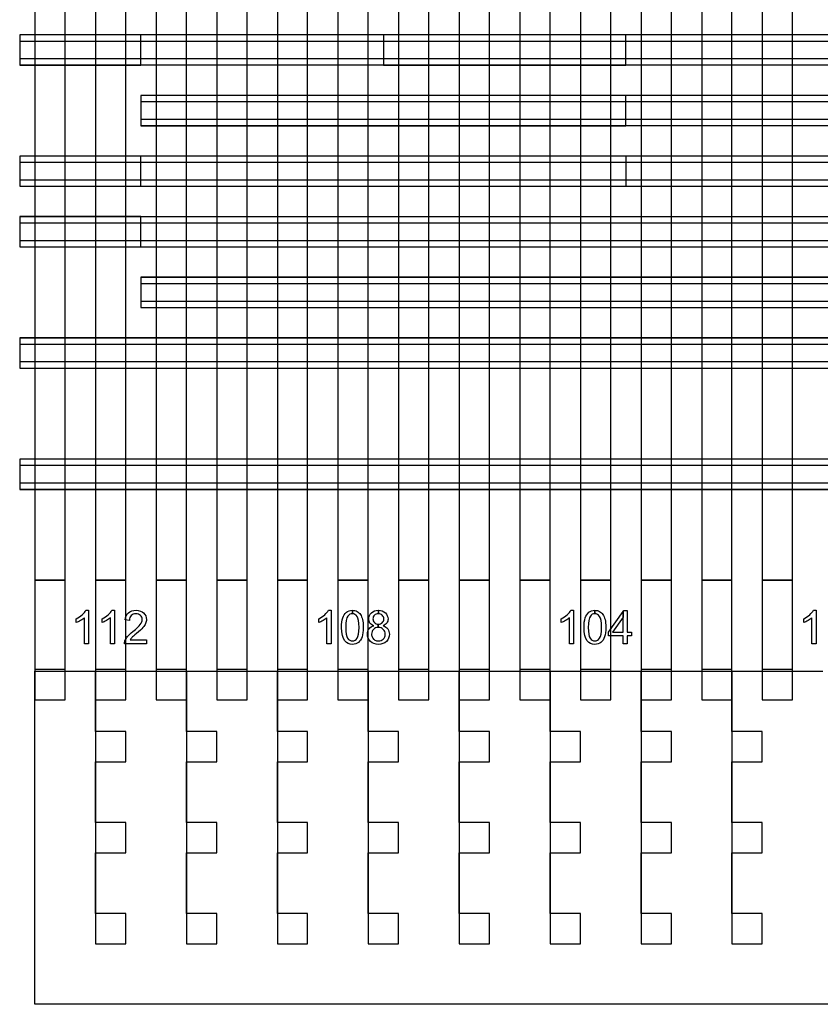
# Model space of a CAD drawing. Extents: x -54000 to 53800, y -53800 to 53800.
# Drawn here: x -13740 to -11099, y -37695 to -34445 of the extents above; entities that cross this region are included whole.
import ezdxf

# ---------------------------------------------------------------- set-up
doc = ezdxf.new("R2010")
doc.units = 0
for name, color, linetype in [('Control', 3, 'CONTINUOUS'), ('MUX', 5, 'CONTINUOUS'), ('Valves', 2, 'CONTINUOUS')]:
    doc.layers.add(name, color=color, linetype=linetype)

msp = doc.modelspace()

# ---------------------------------------------------------------- linework, layer by layer
at = {"layer": 'Control', "linetype": 'CONTINUOUS'}
for points in [[(-13690, -36295), (-13590, -36295), (-13590, -33095), (-13690, -33095), (-13690, -36295)], [(-13490, -36295), (-13390, -36295), (-13390, -33095), (-13490, -33095), (-13490, -36295)], [(-13290, -36295), (-13190, -36295), (-13190, -33095), (-13290, -33095), (-13290, -36295)], [(-13090, -36295), (-12990, -36295), (-12990, -33095), (-13090, -33095), (-13090, -36295)], [(-12890, -36295), (-12790, -36295), (-12790, -33095), (-12890, -33095), (-12890, -36295)], [(-12690, -36295), (-12590, -36295), (-12590, -33095), (-12690, -33095), (-12690, -36295)], [(-12490, -36295), (-12390, -36295), (-12390, -33095), (-12490, -33095), (-12490, -36295)], [(-12290, -36295), (-12190, -36295), (-12190, -33095), (-12290, -33095), (-12290, -36295)], [(-12090, -36295), (-11990, -36295), (-11990, -33095), (-12090, -33095), (-12090, -36295)], [(-11890, -36295), (-11790, -36295), (-11790, -33095), (-11890, -33095), (-11890, -36295)], [(-11690, -36295), (-11590, -36295), (-11590, -33095), (-11690, -33095), (-11690, -36295)], [(-11490, -36295), (-11390, -36295), (-11390, -33095), (-11490, -33095), (-11490, -36295)], [(-11290, -36295), (-11190, -36295), (-11190, -33095), (-11290, -33095), (-11290, -36295)], [(-13690, -36595), (-13590, -36595), (-13590, -36295), (-13690, -36295), (-13690, -36595)], [(-13490, -36595), (-13390, -36595), (-13390, -36295), (-13490, -36295), (-13490, -36595)], [(-13290, -36595), (-13190, -36595), (-13190, -36295), (-13290, -36295), (-13290, -36595)], [(-13090, -36595), (-12990, -36595), (-12990, -36295), (-13090, -36295), (-13090, -36595)], [(-12890, -36595), (-12790, -36595), (-12790, -36295), (-12890, -36295), (-12890, -36595)], [(-12690, -36595), (-12590, -36595), (-12590, -36295), (-12690, -36295), (-12690, -36595)], [(-12490, -36595), (-12390, -36595), (-12390, -36295), (-12490, -36295), (-12490, -36595)], [(-12290, -36595), (-12190, -36595), (-12190, -36295), (-12290, -36295), (-12290, -36595)], [(-12090, -36595), (-11990, -36595), (-11990, -36295), (-12090, -36295), (-12090, -36595)], [(-11890, -36595), (-11790, -36595), (-11790, -36295), (-11890, -36295), (-11890, -36595)], [(-11690, -36595), (-11590, -36595), (-11590, -36295), (-11690, -36295), (-11690, -36595)], [(-11490, -36595), (-11390, -36595), (-11390, -36295), (-11490, -36295), (-11490, -36595)], [(-11290, -36595), (-11190, -36595), (-11190, -36295), (-11290, -36295), (-11290, -36595)], [(-13690, -36690), (-13590, -36690), (-13590, -36590), (-13690, -36590), (-13690, -36690)], [(-13490, -36690), (-13390, -36690), (-13390, -36590), (-13490, -36590), (-13490, -36690)], [(-13290, -36690), (-13190, -36690), (-13190, -36590), (-13290, -36590), (-13290, -36690)], [(-13090, -36690), (-12990, -36690), (-12990, -36590), (-13090, -36590), (-13090, -36690)], [(-12890, -36690), (-12790, -36690), (-12790, -36590), (-12890, -36590), (-12890, -36690)], [(-12690, -36690), (-12590, -36690), (-12590, -36590), (-12690, -36590), (-12690, -36690)], [(-12490, -36690), (-12390, -36690), (-12390, -36590), (-12490, -36590), (-12490, -36690)], [(-12290, -36690), (-12190, -36690), (-12190, -36590), (-12290, -36590), (-12290, -36690)], [(-12090, -36690), (-11990, -36690), (-11990, -36590), (-12090, -36590), (-12090, -36690)], [(-11890, -36690), (-11790, -36690), (-11790, -36590), (-11890, -36590), (-11890, -36690)], [(-11690, -36690), (-11590, -36690), (-11590, -36590), (-11690, -36590), (-11690, -36690)], [(-11490, -36690), (-11390, -36690), (-11390, -36590), (-11490, -36590), (-11490, -36690)], [(-11290, -36690), (-11190, -36690), (-11190, -36590), (-11290, -36590), (-11290, -36690)]]:
    msp.add_lwpolyline(points, close=True, dxfattribs=at)
at = {"layer": 'MUX', "linetype": 'CONTINUOUS'}
for points in [[(-13740, -34595), (-13340, -34595), (-13340, -34495), (-13740, -34495), (-13740, -34595)], [(-13740, -34515.378), (9110, -34515.378), (9110, -34495.372), (-13740, -34495.372), (-13740, -34515.378)], [(-12540, -34595), (-11740, -34595), (-11740, -34495), (-12540, -34495), (-12540, -34595)], [(-13740, -34594.407), (9110, -34594.407), (9110, -34574.401), (-13740, -34574.401), (-13740, -34594.407)], [(-13340, -34795), (-11740, -34795), (-11740, -34695), (-13340, -34695), (-13340, -34795)], [(-13340, -34715.385), (9110, -34715.385), (9110, -34695.377), (-13340, -34695.377), (-13340, -34715.385)], [(-13340, -34794.422), (9110, -34794.422), (9110, -34774.414), (-13340, -34774.414), (-13340, -34794.422)], [(-13740, -34995), (-13340, -34995), (-13340, -34895), (-13740, -34895), (-13740, -34995)], [(-13740, -34915.526), (9110, -34915.526), (9110, -34895.52), (-13740, -34895.52), (-13740, -34915.526)], [(-11740, -34995), (-10140, -34995), (-10140, -34895), (-11740, -34895), (-11740, -34995)], [(-13740, -34994.555), (9110, -34994.555), (9110, -34974.549), (-13740, -34974.549), (-13740, -34994.555)], [(-13740, -35195), (-13340, -35195), (-13340, -35095), (-13740, -35095), (-13740, -35195)], [(-13740, -35115.6), (9110, -35115.6), (9110, -35095.594), (-13740, -35095.594), (-13740, -35115.6)], [(-13740, -35194.629), (9110, -35194.629), (9110, -35174.623), (-13740, -35174.623), (-13740, -35194.629)], [(-13340, -35395), (-10140, -35395), (-10140, -35295), (-13340, -35295), (-13340, -35395)], [(-13340, -35315.666), (9110, -35315.666), (9110, -35295.658), (-13340, -35295.658), (-13340, -35315.666)], [(-13340, -35394.704), (9110, -35394.704), (9110, -35374.694), (-13340, -35374.694), (-13340, -35394.704)], [(-13740, -35595), (-10140, -35595), (-10140, -35495), (-13740, -35495), (-13740, -35595)], [(-13740, -35515.748), (9110, -35515.748), (9110, -35495.742), (-13740, -35495.742), (-13740, -35515.748)], [(-13740, -35594.778), (9110, -35594.778), (9110, -35574.77), (-13740, -35574.77), (-13740, -35594.778)], [(-13740, -35995.4), (-3740, -35995.4), (-3740, -35895.4), (-13740, -35895.4), (-13740, -35995.4)], [(-13740, -35915.897), (9110, -35915.897), (9110, -35895.889), (-13740, -35895.889), (-13740, -35915.897)], [(-13740, -35994.926), (9110, -35994.926), (9110, -35974.918), (-13740, -35974.918), (-13740, -35994.926)], [(-13512.749, -36505), (-13526.255, -36505), (-13526.255, -36418.935), (-13528.956, -36421.261), (-13531.957, -36423.587), (-13535.334, -36425.913), (-13539.086, -36428.24), (-13542.988, -36430.491), (-13546.589, -36432.366), (-13550.041, -36433.942), (-13553.267, -36435.218), (-13553.267, -36422.162), (-13547.79, -36419.385), (-13542.687, -36416.309), (-13537.885, -36412.933), (-13533.458, -36409.256), (-13529.556, -36405.504), (-13526.255, -36401.827), (-13523.554, -36398.151), (-13521.453, -36394.549), (-13512.749, -36394.549), (-13512.749, -36505)], [(-13427.284, -36505), (-13440.79, -36505), (-13440.79, -36418.935), (-13443.492, -36421.261), (-13446.493, -36423.587), (-13449.87, -36425.913), (-13453.621, -36428.24), (-13457.523, -36430.491), (-13461.125, -36432.366), (-13464.576, -36433.942), (-13467.803, -36435.218), (-13467.803, -36422.162), (-13462.325, -36419.385), (-13457.223, -36416.309), (-13452.421, -36412.933), (-13447.994, -36409.256), (-13444.092, -36405.504), (-13440.79, -36401.827), (-13438.089, -36398.151), (-13435.988, -36394.549), (-13427.284, -36394.549), (-13427.284, -36505)], [(-13321.71, -36492.019), (-13321.71, -36505), (-13394.419, -36505), (-13394.419, -36502.599), (-13394.119, -36500.273), (-13393.594, -36497.947), (-13392.843, -36495.621), (-13391.268, -36491.944), (-13389.242, -36488.267), (-13386.84, -36484.666), (-13383.989, -36480.989), (-13380.613, -36477.312), (-13376.486, -36473.26), (-13371.758, -36468.983), (-13366.281, -36464.331), (-13358.102, -36457.428), (-13351.274, -36451.2), (-13345.947, -36445.798), (-13342.045, -36441.071), (-13339.343, -36436.869), (-13337.318, -36432.742), (-13336.192, -36428.69), (-13335.742, -36424.788), (-13336.117, -36420.961), (-13337.243, -36417.435), (-13339.043, -36414.208), (-13341.52, -36411.282), (-13344.596, -36408.881), (-13348.123, -36407.155), (-13352.099, -36406.104), (-13356.451, -36405.729), (-13361.104, -36406.104), (-13365.23, -36407.23), (-13368.907, -36409.031), (-13372.059, -36411.582), (-13374.685, -36414.808), (-13376.486, -36418.56), (-13377.611, -36422.912), (-13377.986, -36427.789), (-13391.868, -36426.364), (-13390.667, -36419.085), (-13388.491, -36412.707), (-13385.34, -36407.305), (-13381.138, -36402.728), (-13376.11, -36399.201), (-13370.258, -36396.65), (-13363.655, -36395.074), (-13356.151, -36394.549), (-13348.648, -36395.149), (-13341.97, -36396.8), (-13336.117, -36399.501), (-13331.09, -36403.328), (-13327.113, -36407.98), (-13324.187, -36413.158), (-13322.461, -36418.86), (-13321.86, -36425.088), (-13322.086, -36428.39), (-13322.536, -36431.691), (-13323.436, -36434.918), (-13324.562, -36438.069), (-13326.137, -36441.371), (-13328.163, -36444.672), (-13330.64, -36448.049), (-13333.566, -36451.5), (-13337.243, -36455.402), (-13341.895, -36459.904), (-13347.597, -36465.082), (-13354.35, -36470.859), (-13359.903, -36475.586), (-13364.33, -36479.488), (-13367.707, -36482.565), (-13369.958, -36484.741), (-13371.608, -36486.617), (-13373.109, -36488.417), (-13374.46, -36490.218), (-13375.66, -36492.019), (-13321.71, -36492.019)], [(-12712.749, -36505), (-12726.255, -36505), (-12726.255, -36418.935), (-12728.956, -36421.261), (-12731.957, -36423.587), (-12735.334, -36425.913), (-12739.086, -36428.24), (-12742.988, -36430.491), (-12746.589, -36432.366), (-12750.041, -36433.942), (-12753.267, -36435.218), (-12753.267, -36422.162), (-12747.79, -36419.385), (-12742.687, -36416.309), (-12737.885, -36412.933), (-12733.458, -36409.256), (-12729.556, -36405.504), (-12726.255, -36401.827), (-12723.554, -36398.151), (-12721.453, -36394.549), (-12712.749, -36394.549), (-12712.749, -36505)], [(-12642.291, -36394.549), (-12638.014, -36394.774), (-12634.037, -36395.449), (-12630.286, -36396.575), (-12626.759, -36398.151), (-12623.607, -36400.177), (-12620.681, -36402.503), (-12618.055, -36405.279), (-12615.729, -36408.43), (-12613.703, -36411.957), (-12611.902, -36415.859), (-12610.326, -36420.136), (-12608.901, -36424.788), (-12607.85, -36430.04), (-12607.1, -36436.118), (-12606.65, -36443.021), (-12606.425, -36450.75), (-12606.725, -36459.979), (-12607.475, -36468.308), (-12608.676, -36475.661), (-12610.401, -36482.039), (-12612.652, -36487.667), (-12615.429, -36492.619), (-12618.655, -36496.896), (-12622.332, -36500.423), (-12626.534, -36503.274), (-12631.261, -36505.3), (-12636.513, -36506.501), (-12642.291, -36506.876), (-12649.87, -36506.201), (-12656.548, -36504.025), (-12662.325, -36500.498), (-12667.278, -36495.471), (-12672.08, -36487.592), (-12675.456, -36477.462), (-12677.482, -36465.232), (-12678.158, -36450.75), (-12677.933, -36441.521), (-12677.182, -36433.192), (-12675.982, -36425.838), (-12674.181, -36419.385), (-12671.93, -36413.833), (-12669.228, -36408.881), (-12666.002, -36404.604), (-12662.25, -36401.002), (-12658.048, -36398.226), (-12653.321, -36396.2), (-12648.069, -36394.999), (-12642.441, -36394.561), (-12642.441, -36405.729), (-12646.868, -36406.254), (-12650.845, -36407.755), (-12654.297, -36410.231), (-12657.298, -36413.608), (-12660.374, -36419.761), (-12662.55, -36427.939), (-12663.901, -36438.294), (-12664.276, -36450.75), (-12663.901, -36463.206), (-12662.7, -36473.335), (-12660.75, -36481.214), (-12657.973, -36486.842), (-12654.672, -36490.818), (-12650.92, -36493.595), (-12646.793, -36495.246), (-12642.291, -36495.771), (-12637.864, -36495.246), (-12633.737, -36493.52), (-12630.06, -36490.743), (-12626.684, -36486.767), (-12623.908, -36481.139), (-12621.957, -36473.26), (-12620.756, -36463.131), (-12620.306, -36450.75), (-12620.756, -36438.369), (-12621.957, -36428.165), (-12623.908, -36420.286), (-12626.684, -36414.658), (-12630.06, -36410.756), (-12633.812, -36407.98), (-12637.939, -36406.329), (-12642.441, -36405.729), (-12642.441, -36394.561), (-12642.291, -36394.549)], [(-12556.827, -36394.549), (-12556.677, -36394.561), (-12556.677, -36405.654), (-12560.428, -36406.029), (-12563.805, -36406.93), (-12566.806, -36408.505), (-12569.507, -36410.606), (-12571.758, -36413.233), (-12573.334, -36416.084), (-12574.31, -36419.16), (-12574.61, -36422.462), (-12574.31, -36426.214), (-12573.409, -36429.59), (-12571.833, -36432.592), (-12569.582, -36435.218), (-12566.881, -36437.394), (-12563.805, -36438.97), (-12560.353, -36439.87), (-12556.902, -36440.141), (-12556.902, -36451.2), (-12561.479, -36451.65), (-12565.681, -36452.776), (-12569.432, -36454.802), (-12572.734, -36457.503), (-12575.51, -36460.88), (-12577.461, -36464.631), (-12578.587, -36468.758), (-12578.962, -36473.26), (-12578.812, -36476.187), (-12578.286, -36478.963), (-12577.461, -36481.739), (-12576.261, -36484.441), (-12574.76, -36486.992), (-12572.884, -36489.243), (-12570.633, -36491.194), (-12568.082, -36492.844), (-12565.381, -36494.195), (-12562.529, -36495.095), (-12559.528, -36495.621), (-12556.451, -36495.771), (-12551.874, -36495.396), (-12547.672, -36494.27), (-12543.846, -36492.319), (-12540.469, -36489.543), (-12537.768, -36486.241), (-12535.742, -36482.49), (-12534.616, -36478.363), (-12534.166, -36473.711), (-12534.616, -36469.058), (-12535.817, -36464.856), (-12537.843, -36461.03), (-12540.694, -36457.578), (-12544.146, -36454.802), (-12547.973, -36452.851), (-12552.249, -36451.65), (-12556.902, -36451.2), (-12556.902, -36440.141), (-12556.526, -36440.17), (-12552.85, -36439.87), (-12549.473, -36438.97), (-12546.472, -36437.469), (-12543.771, -36435.293), (-12541.595, -36432.742), (-12540.019, -36429.815), (-12539.118, -36426.664), (-12538.743, -36423.212), (-12539.118, -36419.686), (-12540.094, -36416.384), (-12541.67, -36413.458), (-12543.921, -36410.756), (-12546.697, -36408.581), (-12549.698, -36406.93), (-12553.075, -36406.029), (-12556.677, -36405.654), (-12556.677, -36394.561), (-12549.998, -36395.074), (-12543.846, -36396.65), (-12538.443, -36399.276), (-12533.641, -36402.953), (-12529.814, -36407.38), (-12527.113, -36412.257), (-12525.462, -36417.585), (-12524.862, -36423.287), (-12525.162, -36427.039), (-12525.912, -36430.491), (-12527.188, -36433.717), (-12528.914, -36436.643), (-12531.165, -36439.345), (-12533.941, -36441.671), (-12537.243, -36443.697), (-12541.069, -36445.347), (-12536.342, -36447.298), (-12532.215, -36449.699), (-12528.689, -36452.626), (-12525.687, -36456.002), (-12523.361, -36459.904), (-12521.71, -36464.106), (-12520.735, -36468.683), (-12520.36, -36473.561), (-12521.035, -36480.389), (-12522.911, -36486.541), (-12525.987, -36492.244), (-12530.339, -36497.271), (-12535.742, -36501.473), (-12541.895, -36504.475), (-12548.873, -36506.276), (-12556.601, -36506.876), (-12564.405, -36506.276), (-12571.308, -36504.475), (-12577.536, -36501.473), (-12582.864, -36497.271), (-12587.291, -36492.169), (-12590.367, -36486.466), (-12592.243, -36480.164), (-12592.843, -36473.185), (-12592.543, -36468.083), (-12591.493, -36463.356), (-12589.842, -36459.079), (-12587.441, -36455.252), (-12584.439, -36451.951), (-12580.838, -36449.174), (-12576.711, -36446.998), (-12571.909, -36445.347), (-12575.885, -36443.697), (-12579.262, -36441.671), (-12582.113, -36439.27), (-12584.364, -36436.568), (-12586.165, -36433.642), (-12587.441, -36430.341), (-12588.191, -36426.814), (-12588.416, -36422.912), (-12587.891, -36417.209), (-12586.315, -36411.882), (-12583.614, -36407.08), (-12579.787, -36402.728), (-12575.135, -36399.201), (-12569.733, -36396.65), (-12563.655, -36395.074), (-12556.827, -36394.549)], [(-11912.749, -36505), (-11926.255, -36505), (-11926.255, -36418.935), (-11928.956, -36421.261), (-11931.957, -36423.587), (-11935.334, -36425.913), (-11939.086, -36428.24), (-11942.988, -36430.491), (-11946.589, -36432.366), (-11950.041, -36433.942), (-11953.267, -36435.218), (-11953.267, -36422.162), (-11947.79, -36419.385), (-11942.687, -36416.309), (-11937.885, -36412.933), (-11933.458, -36409.256), (-11929.556, -36405.504), (-11926.255, -36401.827), (-11923.554, -36398.151), (-11921.453, -36394.549), (-11912.749, -36394.549), (-11912.749, -36505)], [(-11842.291, -36394.549), (-11838.014, -36394.774), (-11834.037, -36395.449), (-11830.286, -36396.575), (-11826.759, -36398.151), (-11823.607, -36400.177), (-11820.681, -36402.503), (-11818.055, -36405.279), (-11815.729, -36408.43), (-11813.703, -36411.957), (-11811.902, -36415.859), (-11810.326, -36420.136), (-11808.901, -36424.788), (-11807.85, -36430.04), (-11807.1, -36436.118), (-11806.65, -36443.021), (-11806.425, -36450.75), (-11806.725, -36459.979), (-11807.475, -36468.308), (-11808.676, -36475.661), (-11810.401, -36482.039), (-11812.652, -36487.667), (-11815.429, -36492.619), (-11818.655, -36496.896), (-11822.332, -36500.423), (-11826.534, -36503.274), (-11831.261, -36505.3), (-11836.513, -36506.501), (-11842.291, -36506.876), (-11849.87, -36506.201), (-11856.548, -36504.025), (-11862.325, -36500.498), (-11867.278, -36495.471), (-11872.08, -36487.592), (-11875.456, -36477.462), (-11877.482, -36465.232), (-11878.158, -36450.75), (-11877.933, -36441.521), (-11877.182, -36433.192), (-11875.982, -36425.838), (-11874.181, -36419.385), (-11871.93, -36413.833), (-11869.228, -36408.881), (-11866.002, -36404.604), (-11862.25, -36401.002), (-11858.048, -36398.226), (-11853.321, -36396.2), (-11848.069, -36394.999), (-11842.441, -36394.561), (-11842.441, -36405.729), (-11846.868, -36406.254), (-11850.845, -36407.755), (-11854.297, -36410.231), (-11857.298, -36413.608), (-11860.374, -36419.761), (-11862.55, -36427.939), (-11863.901, -36438.294), (-11864.276, -36450.75), (-11863.901, -36463.206), (-11862.7, -36473.335), (-11860.75, -36481.214), (-11857.973, -36486.842), (-11854.672, -36490.818), (-11850.92, -36493.595), (-11846.793, -36495.246), (-11842.291, -36495.771), (-11837.864, -36495.246), (-11833.737, -36493.52), (-11830.06, -36490.743), (-11826.684, -36486.767), (-11823.908, -36481.139), (-11821.957, -36473.26), (-11820.756, -36463.131), (-11820.306, -36450.75), (-11820.756, -36438.369), (-11821.957, -36428.165), (-11823.908, -36420.286), (-11826.684, -36414.658), (-11830.06, -36410.756), (-11833.812, -36407.98), (-11837.939, -36406.329), (-11842.441, -36405.729), (-11842.441, -36394.561), (-11842.291, -36394.549)], [(-11735.892, -36394.999), (-11735.892, -36466.282), (-11721.035, -36466.282), (-11721.035, -36478.663), (-11735.892, -36478.663), (-11735.892, -36505), (-11749.398, -36505), (-11749.398, -36478.663), (-11797.12, -36478.663), (-11797.12, -36466.282), (-11749.398, -36398.515), (-11749.398, -36416.684), (-11783.839, -36466.282), (-11749.398, -36466.282), (-11749.398, -36416.684), (-11749.398, -36398.515), (-11746.922, -36394.999), (-11735.892, -36394.999)], [(-11112.749, -36505), (-11126.255, -36505), (-11126.255, -36418.935), (-11128.956, -36421.261), (-11131.957, -36423.587), (-11135.334, -36425.913), (-11139.086, -36428.24), (-11142.988, -36430.491), (-11146.589, -36432.366), (-11150.041, -36433.942), (-11153.267, -36435.218), (-11153.267, -36422.162), (-11147.79, -36419.385), (-11142.687, -36416.309), (-11137.885, -36412.933), (-11133.458, -36409.256), (-11129.556, -36405.504), (-11126.255, -36401.827), (-11123.554, -36398.151), (-11121.453, -36394.549), (-11112.749, -36394.549), (-11112.749, -36505)]]:
    msp.add_lwpolyline(points, close=True, dxfattribs=at)
at = {"layer": 'Valves', "linetype": 'CONTINUOUS'}
msp.add_lwpolyline([(-10852.5, -37695), (-13690, -37695), (-13690, -36595), (-13490, -36595), (-13490, -36795), (-13490, -36895), (-13490, -37095), (-13490, -37195), (-13490, -37395), (-13490, -37495), (-13390, -37495), (-13390, -37395), (-13490, -37395), (-13490, -37195), (-13390, -37195), (-13390, -37095), (-13490, -37095), (-13490, -36895), (-13390, -36895), (-13390, -36795), (-13490, -36795), (-13490, -36595), (-13190, -36595), (-13190, -36795), (-13190, -36895), (-13190, -37095), (-13190, -37195), (-13190, -37395), (-13190, -37495), (-13090, -37495), (-13090, -37395), (-13190, -37395), (-13190, -37195), (-13090, -37195), (-13090, -37095), (-13190, -37095), (-13190, -36895), (-13090, -36895), (-13090, -36795), (-13190, -36795), (-13190, -36595), (-12890, -36595), (-12890, -36795), (-12890, -36895), (-12890, -37095), (-12890, -37195), (-12890, -37395), (-12890, -37495), (-12790, -37495), (-12790, -37395), (-12890, -37395), (-12890, -37195), (-12790, -37195), (-12790, -37095), (-12890, -37095), (-12890, -36895), (-12790, -36895), (-12790, -36795), (-12890, -36795), (-12890, -36595), (-12590, -36595), (-12590, -36795), (-12590, -36895), (-12590, -37095), (-12590, -37195), (-12590, -37395), (-12590, -37495), (-12490, -37495), (-12490, -37395), (-12590, -37395), (-12590, -37195), (-12490, -37195), (-12490, -37095), (-12590, -37095), (-12590, -36895), (-12490, -36895), (-12490, -36795), (-12590, -36795), (-12590, -36595), (-12290, -36595), (-12290, -36795), (-12290, -36895), (-12290, -37095), (-12290, -37195), (-12290, -37395), (-12290, -37495), (-12190, -37495), (-12190, -37395), (-12290, -37395), (-12290, -37195), (-12190, -37195), (-12190, -37095), (-12290, -37095), (-12290, -36895), (-12190, -36895), (-12190, -36795), (-12290, -36795), (-12290, -36595), (-11990, -36595), (-11990, -36795), (-11990, -36895), (-11990, -37095), (-11990, -37195), (-11990, -37395), (-11990, -37495), (-11890, -37495), (-11890, -37395), (-11990, -37395), (-11990, -37195), (-11890, -37195), (-11890, -37095), (-11990, -37095), (-11990, -36895), (-11890, -36895), (-11890, -36795), (-11990, -36795), (-11990, -36595), (-11690, -36595), (-11690, -36795), (-11690, -36895), (-11690, -37095), (-11690, -37195), (-11690, -37395), (-11690, -37495), (-11590, -37495), (-11590, -37395), (-11690, -37395), (-11690, -37195), (-11590, -37195), (-11590, -37095), (-11690, -37095), (-11690, -36895), (-11590, -36895), (-11590, -36795), (-11690, -36795), (-11690, -36595), (-11390, -36595), (-11390, -36795), (-11390, -36895), (-11390, -37095), (-11390, -37195), (-11390, -37395), (-11390, -37495), (-11290, -37495), (-11290, -37395), (-11390, -37395), (-11390, -37195), (-11290, -37195), (-11290, -37095), (-11390, -37095), (-11390, -36895), (-11290, -36895), (-11290, -36795), (-11390, -36795), (-11390, -36595), (-11090, -36595)], dxfattribs=at)

doc.saveas('drawing.dxf')
